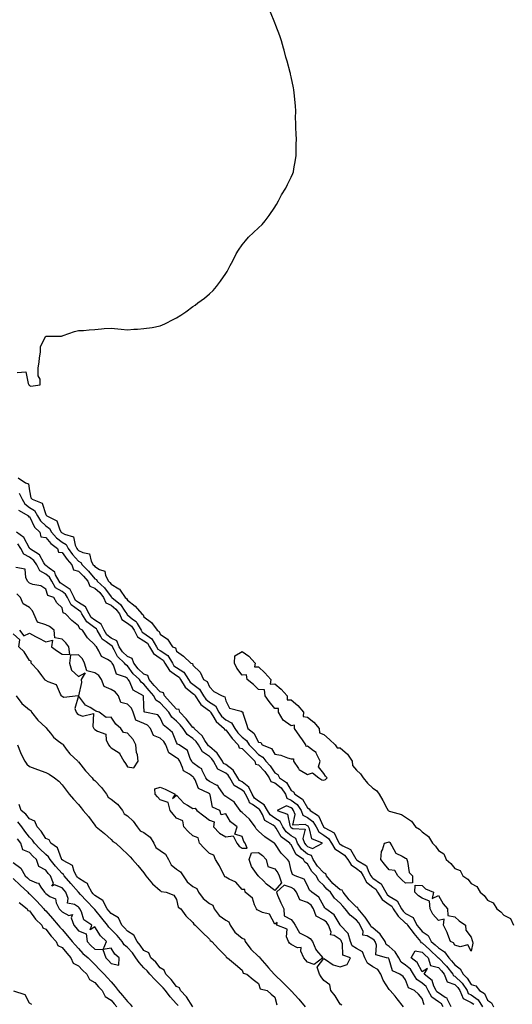
# Model space of a CAD drawing. Units: inches. Extents: x 891923 to 894563, y 7326938 to 7329578.
# Drawn here: x 892362 to 892663, y 7328574 to 7329175 of the extents above; entities that cross this region are included whole.
import ezdxf

# ---------------------------------------------------------------- set-up
doc = ezdxf.new("R2010")
doc.units = ezdxf.units.IN
doc.header["$MEASUREMENT"] = 0
doc.layers.add('Contour_89197326', color=7, linetype='Continuous', true_color=0x313f98)

msp = doc.modelspace()

# ---------------------------------------------------------------- linework, layer by layer
at = {"layer": 'Contour_89197326'}
for points in [[(892360.56, 7328959.41, 3337), (892365.93, 7328959.8, 3337), (892367.31, 7328952.66, 3337), (892367.76, 7328951.92, 3337), (892367.93, 7328951.8, 3337), (892368.05, 7328951.51, 3337), (892368.88, 7328951.09, 3337), (892374.72, 7328951.92, 3337), (892374.72, 7328955.26, 3337), (892373.37, 7328957.24, 3337), (892373.4, 7328961.92, 3337), (892374.06, 7328965.9, 3337), (892374.32, 7328968.19, 3337), (892374.93, 7328971.92, 3337), (892374.77, 7328975.2, 3337), (892378.05, 7328981.49, 3337), (892378.38, 7328981.59, 3337), (892387.72, 7328981.59, 3337), (892388.05, 7328981.66, 3337), (892388.23, 7328981.74, 3337), (892388.77, 7328981.92, 3337), (892395.55, 7328984.42, 3337), (892398.05, 7328984.91, 3337), (892401.22, 7328985.09, 3337), (892404.52, 7328985.45, 3337), (892408.05, 7328985.71, 3337), (892412.14, 7328986.01, 3337), (892413.83, 7328986.13, 3337), (892418.05, 7328986.45, 3337), (892422.19, 7328986.06, 3337), (892424.15, 7328985.82, 3337), (892428.05, 7328985.47, 3337), (892431.86, 7328985.73, 3337), (892434.14, 7328985.83, 3337), (892438.05, 7328986.15, 3337), (892443.05, 7328986.92, 3337), (892448.05, 7328987.76, 3337), (892450.94, 7328989.03, 3337), (892456.38, 7328991.92, 3337), (892457.47, 7328992.5, 3337), (892458.05, 7328992.76, 3337), (892460.55, 7328994.42, 3337), (892463.63, 7328996.34, 3337), (892468.05, 7328999.59, 3337), (892469.4, 7329000.57, 3337), (892470.97, 7329001.92, 3337), (892475.12, 7329004.85, 3337), (892478.05, 7329007.4, 3337), (892480.46, 7329009.51, 3337), (892482.42, 7329011.92, 3337), (892484.89, 7329015.08, 3337), (892488.05, 7329019.75, 3337), (892488.9, 7329021.07, 3337), (892489.29, 7329021.92, 3337), (892490.83, 7329024.7, 3337), (892492.49, 7329027.48, 3337), (892494.45, 7329031.92, 3337), (892495.83, 7329034.14, 3337), (892498.05, 7329037.29, 3337), (892500.17, 7329039.8, 3337), (892501.97, 7329041.92, 3337), (892505.09, 7329044.88, 3337), (892508.05, 7329047.63, 3337), (892510.24, 7329049.72, 3337), (892512.14, 7329051.92, 3337), (892514.67, 7329055.3, 3337), (892518.05, 7329060.31, 3337), (892518.68, 7329061.29, 3337), (892519.04, 7329061.92, 3337), (892520.22, 7329064.09, 3337), (892522.2, 7329067.77, 3337), (892524.82, 7329071.92, 3337), (892525.84, 7329074.13, 3337), (892528.05, 7329078.74, 3337), (892529.02, 7329080.95, 3337), (892529.48, 7329081.92, 3337), (892529.76, 7329083.63, 3337), (892530.68, 7329089.29, 3337), (892531.11, 7329091.92, 3337), (892531.11, 7329094.98, 3337), (892531.19, 7329098.78, 3337), (892531.28, 7329101.92, 3337), (892531.07, 7329104.94, 3337), (892530.99, 7329108.98, 3337), (892530.88, 7329111.92, 3337), (892530.78, 7329114.65, 3337), (892530.86, 7329119.11, 3337), (892530.78, 7329121.92, 3337), (892530.44, 7329124.31, 3337), (892529.92, 7329130.05, 3337), (892529.68, 7329131.92, 3337), (892529.4, 7329133.27, 3337), (892528.05, 7329140, 3337), (892527.7, 7329141.57, 3337), (892527.64, 7329141.92, 3337), (892527.48, 7329142.49, 3337), (892525.58, 7329149.45, 3337), (892524.88, 7329151.92, 3337), (892523.73, 7329156.24, 3337), (892523.47, 7329157.34, 3337), (892522.16, 7329161.92, 3337), (892521.08, 7329164.95, 3337), (892518.64, 7329171.33, 3337), (892518.42, 7329171.92, 3337), (892518.31, 7329172.18, 3337), (892518.05, 7329172.85, 3337), (892515.48, 7329179.36, 3337)], [(892361.09, 7328894.96, 3338), (892365.63, 7328891.92, 3338), (892367.53, 7328891.4, 3338), (892368.05, 7328887.17, 3338), (892368.94, 7328882.81, 3338), (892369.81, 7328881.92, 3338), (892375.8, 7328879.66, 3338), (892378.05, 7328872.74, 3338), (892378.36, 7328872.23, 3338), (892378.67, 7328871.92, 3338), (892384.84, 7328868.72, 3338), (892386.71, 7328863.26, 3338), (892387.48, 7328861.92, 3338), (892387.74, 7328861.61, 3338), (892388.05, 7328861.37, 3338), (892389.42, 7328860.55, 3338), (892395.08, 7328858.96, 3338), (892395.98, 7328853.99, 3338), (892397.08, 7328851.92, 3338), (892397.49, 7328851.36, 3338), (892398.05, 7328850.72, 3338), (892400.63, 7328849.34, 3338), (892404.75, 7328848.62, 3338), (892405.75, 7328844.22, 3338), (892407.07, 7328841.92, 3338), (892407.57, 7328841.44, 3338), (892408.05, 7328840.84, 3338), (892410.96, 7328839.01, 3338), (892414.07, 7328837.94, 3338), (892414.59, 7328835.38, 3338), (892416.42, 7328831.92, 3338), (892417.28, 7328831.14, 3338), (892418.05, 7328830.09, 3338), (892422.77, 7328827.2, 3338), (892423.16, 7328827.04, 3338), (892423.44, 7328826.53, 3338), (892426.67, 7328821.92, 3338), (892427.45, 7328821.31, 3338), (892428.05, 7328820.33, 3338), (892432.75, 7328816.62, 3338), (892436.76, 7328811.92, 3338), (892437.5, 7328811.37, 3338), (892438.05, 7328810.18, 3338), (892442.78, 7328806.65, 3338), (892446.23, 7328801.92, 3338), (892447.4, 7328801.28, 3338), (892448.05, 7328799.66, 3338), (892452.56, 7328796.43, 3338), (892455.6, 7328791.92, 3338), (892457.27, 7328791.14, 3338), (892458.05, 7328789.24, 3338), (892462.18, 7328786.05, 3338), (892466.77, 7328781.92, 3338), (892467.7, 7328781.57, 3338), (892468.05, 7328780.73, 3338), (892472.42, 7328776.29, 3338), (892474.5, 7328771.92, 3338), (892476.7, 7328770.57, 3338), (892478.05, 7328767.3, 3338), (892480.76, 7328764.63, 3338), (892485.86, 7328761.92, 3338), (892487.47, 7328761.34, 3338), (892488.05, 7328758.83, 3338), (892490.41, 7328754.28, 3338), (892497.47, 7328752.51, 3338), (892498.05, 7328752.2, 3338), (892498.33, 7328752.2, 3338), (892498.43, 7328751.92, 3338), (892498.61, 7328751.36, 3338), (892500.76, 7328744.63, 3338), (892501.62, 7328741.92, 3338), (892505.33, 7328739.2, 3338), (892508.05, 7328733.57, 3338), (892509.48, 7328733.35, 3338), (892510.38, 7328731.92, 3338), (892515.94, 7328729.81, 3338), (892518.05, 7328726.3, 3338), (892521.72, 7328725.59, 3338), (892525.89, 7328724.08, 3338), (892528.05, 7328723.53, 3338), (892529.47, 7328723.34, 3338), (892529.4, 7328721.92, 3338), (892532.45, 7328717.52, 3338), (892532.86, 7328716.73, 3338), (892533.47, 7328716.5, 3338), (892538.05, 7328713.78, 3338), (892541.1, 7328714.97, 3338), (892544.99, 7328711.92, 3338), (892546.8, 7328710.67, 3338), (892548.05, 7328710.42, 3338), (892549.15, 7328710.82, 3338), (892550.04, 7328711.92, 3338), (892549.06, 7328712.93, 3338), (892548.05, 7328714.51, 3338), (892544.73, 7328718.6, 3338), (892545.81, 7328721.92, 3338), (892543.56, 7328726.41, 3338), (892543.36, 7328727.23, 3338), (892541.66, 7328728.31, 3338), (892538.05, 7328731.13, 3338), (892537.16, 7328731.03, 3338), (892537.1, 7328731.92, 3338), (892535.02, 7328734.95, 3338), (892533.42, 7328737.29, 3338), (892530.18, 7328741.92, 3338), (892530.07, 7328743.94, 3338), (892528.05, 7328743.66, 3338), (892523.23, 7328747.1, 3338), (892520.31, 7328751.92, 3338), (892520.33, 7328754.2, 3338), (892518.05, 7328754.16, 3338), (892514.62, 7328758.49, 3338), (892512.12, 7328761.92, 3338), (892511.68, 7328765.55, 3338), (892508.05, 7328765.8, 3338), (892504.97, 7328768.84, 3338), (892501.23, 7328771.92, 3338), (892500.84, 7328774.71, 3338), (892498.05, 7328774.61, 3338), (892494.92, 7328778.79, 3338), (892493.38, 7328781.92, 3338), (892493.62, 7328786.34, 3338), (892498.05, 7328788.97, 3338), (892502.21, 7328786.09, 3338), (892506.06, 7328781.92, 3338), (892505.75, 7328779.62, 3338), (892508.05, 7328779.52, 3338), (892512.06, 7328775.92, 3338), (892515.55, 7328771.92, 3338), (892515.14, 7328769.01, 3338), (892518.05, 7328769.27, 3338), (892522.02, 7328765.89, 3338), (892525.59, 7328761.92, 3338), (892525.62, 7328759.48, 3338), (892528.05, 7328759.44, 3338), (892532.18, 7328756.05, 3338), (892535.59, 7328751.92, 3338), (892535.49, 7328749.36, 3338), (892538.05, 7328748.97, 3338), (892541.87, 7328745.74, 3338), (892545.18, 7328741.92, 3338), (892545.4, 7328739.27, 3338), (892548.05, 7328738.31, 3338), (892551.46, 7328735.32, 3338), (892554.9, 7328731.92, 3338), (892556.2, 7328730.07, 3338), (892558.05, 7328730.06, 3338), (892562.42, 7328726.3, 3338), (892565.41, 7328721.92, 3338), (892565.47, 7328719.34, 3338), (892568.05, 7328716.45, 3338), (892570.38, 7328714.25, 3338), (892571.99, 7328711.92, 3338), (892574.76, 7328708.63, 3338), (892578.05, 7328705.54, 3338), (892580.19, 7328704.06, 3338), (892581.77, 7328701.92, 3338), (892584.08, 7328697.95, 3338), (892586.57, 7328693.4, 3338), (892587.39, 7328691.92, 3338), (892587.73, 7328691.6, 3338), (892588.05, 7328691.54, 3338), (892588.69, 7328691.28, 3338), (892595.55, 7328689.42, 3338), (892598.05, 7328687.71, 3338), (892601.54, 7328685.41, 3338), (892604.14, 7328681.92, 3338), (892606.52, 7328680.39, 3338), (892608.05, 7328678.91, 3338), (892612.09, 7328675.96, 3338), (892614.43, 7328671.92, 3338), (892616.31, 7328670.18, 3338), (892618.05, 7328667.48, 3338), (892621.45, 7328665.32, 3338), (892622.85, 7328661.92, 3338), (892625.63, 7328659.49, 3338), (892628.05, 7328656.55, 3338), (892631.34, 7328655.21, 3338), (892633.09, 7328651.92, 3338), (892636.01, 7328649.88, 3338), (892638.05, 7328647.2, 3338), (892641.61, 7328645.48, 3338), (892643.58, 7328641.92, 3338), (892646.03, 7328639.9, 3338), (892648.05, 7328637.15, 3338), (892651.59, 7328635.46, 3338), (892653.69, 7328631.92, 3338), (892656.21, 7328630.08, 3338), (892658.05, 7328627.9, 3338), (892662.05, 7328625.92, 3338), (892664.01, 7328621.92, 3338)], [(892361.72, 7328885.59, 3339), (892363.56, 7328881.92, 3339), (892365.21, 7328879.08, 3339), (892368.05, 7328877.01, 3339), (892371.18, 7328875.05, 3339), (892373.02, 7328871.92, 3339), (892374.9, 7328868.77, 3339), (892378.05, 7328865.78, 3339), (892380.32, 7328864.19, 3339), (892381.62, 7328861.92, 3339), (892384.62, 7328858.49, 3339), (892388.05, 7328855.8, 3339), (892390.47, 7328854.34, 3339), (892391.75, 7328851.92, 3339), (892394.43, 7328848.3, 3339), (892398.05, 7328844.19, 3339), (892399.52, 7328843.39, 3339), (892400.37, 7328841.92, 3339), (892404.24, 7328838.11, 3339), (892408.05, 7328833.43, 3339), (892408.98, 7328832.85, 3339), (892409.47, 7328831.92, 3339), (892413.97, 7328827.84, 3339), (892418.05, 7328822.28, 3339), (892418.27, 7328822.14, 3339), (892418.43, 7328821.92, 3339), (892423.83, 7328817.71, 3339), (892426.32, 7328813.65, 3339), (892427.53, 7328811.92, 3339), (892427.69, 7328811.56, 3339), (892428.05, 7328811.35, 3339), (892431.17, 7328808.8, 3339), (892433.34, 7328807.21, 3339), (892433.83, 7328806.14, 3339), (892436.4, 7328801.92, 3339), (892436.98, 7328800.85, 3339), (892438.05, 7328800.19, 3339), (892442.88, 7328796.75, 3339), (892445.79, 7328791.92, 3339), (892446.61, 7328790.48, 3339), (892448.05, 7328789.49, 3339), (892452.61, 7328786.48, 3339), (892455.44, 7328781.92, 3339), (892456.42, 7328780.29, 3339), (892458.05, 7328779.13, 3339), (892462.53, 7328776.4, 3339), (892465.4, 7328771.92, 3339), (892466.41, 7328770.28, 3339), (892468.05, 7328768.95, 3339), (892472.08, 7328765.95, 3339), (892474.49, 7328761.92, 3339), (892475.91, 7328759.78, 3339), (892478.05, 7328758.13, 3339), (892481.85, 7328755.72, 3339), (892483.9, 7328751.92, 3339), (892485.55, 7328749.42, 3339), (892488.05, 7328747.17, 3339), (892491.49, 7328745.36, 3339), (892493.53, 7328741.92, 3339), (892495.53, 7328739.4, 3339), (892498.05, 7328736.67, 3339), (892500.66, 7328734.54, 3339), (892502.3, 7328731.92, 3339), (892505.16, 7328729.03, 3339), (892508.05, 7328726.04, 3339), (892510.65, 7328724.52, 3339), (892512.59, 7328721.92, 3339), (892515.29, 7328719.16, 3339), (892518.05, 7328714.86, 3339), (892519.9, 7328713.78, 3339), (892520.95, 7328711.92, 3339), (892525.12, 7328708.99, 3339), (892528.05, 7328704.1, 3339), (892529.44, 7328703.31, 3339), (892530.22, 7328701.92, 3339), (892534.93, 7328698.8, 3339), (892538.05, 7328693.43, 3339), (892539.09, 7328692.96, 3339), (892539.69, 7328691.92, 3339), (892544.77, 7328688.64, 3339), (892547.63, 7328682.34, 3339), (892547.89, 7328681.92, 3339), (892547.94, 7328681.82, 3339), (892548.05, 7328681.75, 3339), (892548.61, 7328681.36, 3339), (892554.42, 7328678.29, 3339), (892556.55, 7328673.42, 3339), (892557.49, 7328671.92, 3339), (892557.69, 7328671.56, 3339), (892558.05, 7328671.33, 3339), (892559.68, 7328670.29, 3339), (892564.25, 7328668.12, 3339), (892567.59, 7328662.38, 3339), (892567.92, 7328661.92, 3339), (892567.97, 7328661.84, 3339), (892568.05, 7328661.79, 3339), (892568.57, 7328661.4, 3339), (892574.2, 7328658.07, 3339), (892575.34, 7328654.63, 3339), (892576.85, 7328651.92, 3339), (892577.28, 7328651.14, 3339), (892578.05, 7328650.55, 3339), (892582.74, 7328647.23, 3339), (892583.15, 7328647.02, 3339), (892583.23, 7328646.74, 3339), (892585.86, 7328641.92, 3339), (892586.71, 7328640.58, 3339), (892588.05, 7328639.62, 3339), (892592.86, 7328636.73, 3339), (892595.58, 7328631.92, 3339), (892596.54, 7328630.41, 3339), (892598.05, 7328629.07, 3339), (892602.58, 7328626.45, 3339), (892604.96, 7328621.92, 3339), (892606.27, 7328620.14, 3339), (892608.05, 7328618.05, 3339), (892611.73, 7328615.61, 3339), (892613.73, 7328611.92, 3339), (892616.01, 7328609.88, 3339), (892618.05, 7328607.96, 3339), (892621.76, 7328605.64, 3339), (892624.34, 7328601.92, 3339), (892626.16, 7328600.03, 3339), (892628.05, 7328597.57, 3339), (892631.38, 7328595.25, 3339), (892633.13, 7328591.92, 3339), (892635.65, 7328589.52, 3339), (892638.05, 7328585.71, 3339), (892640.92, 7328584.8, 3339), (892643.1, 7328581.92, 3339), (892646.17, 7328580.04, 3339), (892648.05, 7328576.1, 3339), (892650.57, 7328574.44, 3339), (892651.71, 7328571.92, 3339)], [(892361.47, 7328875.34, 3340), (892367.44, 7328871.92, 3340), (892367.39, 7328871.26, 3340), (892368.05, 7328871.34, 3340), (892371.11, 7328864.99, 3340), (892374.4, 7328861.92, 3340), (892375.1, 7328858.97, 3340), (892378.05, 7328858.66, 3340), (892381.15, 7328855.02, 3340), (892385.32, 7328851.92, 3340), (892385.83, 7328849.7, 3340), (892388.05, 7328849.48, 3340), (892391.21, 7328845.08, 3340), (892393.96, 7328841.92, 3340), (892395.02, 7328838.89, 3340), (892398.05, 7328838.01, 3340), (892401.12, 7328834.99, 3340), (892403.67, 7328831.92, 3340), (892404.95, 7328828.82, 3340), (892408.05, 7328827.73, 3340), (892411.07, 7328824.95, 3340), (892413.41, 7328821.92, 3340), (892414.8, 7328818.67, 3340), (892418.05, 7328817.29, 3340), (892420.97, 7328814.84, 3340), (892423.03, 7328811.92, 3340), (892424.56, 7328808.43, 3340), (892428.05, 7328806.38, 3340), (892430.51, 7328804.38, 3340), (892432, 7328801.92, 3340), (892434.12, 7328797.99, 3340), (892438.05, 7328795.57, 3340), (892440.18, 7328794.05, 3340), (892441.46, 7328791.92, 3340), (892443.86, 7328787.73, 3340), (892448.05, 7328784.83, 3340), (892449.8, 7328783.67, 3340), (892450.89, 7328781.92, 3340), (892453.6, 7328777.47, 3340), (892458.05, 7328774.29, 3340), (892459.52, 7328773.39, 3340), (892460.46, 7328771.92, 3340), (892463.34, 7328767.21, 3340), (892468.05, 7328763.4, 3340), (892468.9, 7328762.77, 3340), (892469.41, 7328761.92, 3340), (892472.08, 7328757.89, 3340), (892472.76, 7328756.63, 3340), (892474.56, 7328755.41, 3340), (892478.05, 7328752.73, 3340), (892478.54, 7328752.41, 3340), (892478.81, 7328751.92, 3340), (892480.27, 7328749.7, 3340), (892482.28, 7328746.15, 3340), (892487.15, 7328741.92, 3340), (892487.27, 7328741.13, 3340), (892488.05, 7328741.08, 3340), (892492.06, 7328735.93, 3340), (892495.73, 7328731.92, 3340), (892496.28, 7328730.15, 3340), (892498.05, 7328729.84, 3340), (892502, 7328725.87, 3340), (892505.81, 7328721.92, 3340), (892506.3, 7328720.17, 3340), (892508.05, 7328719.71, 3340), (892511.9, 7328715.77, 3340), (892514.58, 7328711.92, 3340), (892515.65, 7328709.52, 3340), (892518.05, 7328708.71, 3340), (892521.86, 7328705.73, 3340), (892524.53, 7328701.92, 3340), (892525.47, 7328699.34, 3340), (892528.05, 7328698.21, 3340), (892531.63, 7328695.5, 3340), (892534.12, 7328691.92, 3340), (892535.24, 7328689.11, 3340), (892538.05, 7328687.58, 3340), (892541.26, 7328685.13, 3340), (892543.25, 7328681.92, 3340), (892544.92, 7328678.79, 3340), (892548.05, 7328676.75, 3340), (892550.9, 7328674.77, 3340), (892552.69, 7328671.92, 3340), (892554.66, 7328668.53, 3340), (892558.05, 7328666.35, 3340), (892560.75, 7328664.62, 3340), (892562.69, 7328661.92, 3340), (892564.8, 7328658.66, 3340), (892568.05, 7328656.43, 3340), (892570.63, 7328654.5, 3340), (892572.07, 7328651.92, 3340), (892574.19, 7328648.06, 3340), (892578.05, 7328645.07, 3340), (892579.89, 7328643.77, 3340), (892580.9, 7328641.92, 3340), (892583.67, 7328637.54, 3340), (892588.05, 7328634.4, 3340), (892589.6, 7328633.47, 3340), (892590.47, 7328631.92, 3340), (892593.42, 7328627.29, 3340), (892598.05, 7328623.16, 3340), (892598.84, 7328622.71, 3340), (892599.25, 7328621.92, 3340), (892602.63, 7328617.34, 3340), (892602.98, 7328616.85, 3340), (892607.12, 7328611.92, 3340), (892607.36, 7328611.23, 3340), (892608.05, 7328611.1, 3340), (892612.89, 7328606.76, 3340), (892618, 7328601.92, 3340), (892618.01, 7328601.88, 3340), (892618.05, 7328601.87, 3340), (892622.95, 7328596.82, 3340), (892626.81, 7328591.92, 3340), (892627.16, 7328591.03, 3340), (892628.05, 7328590.69, 3340), (892632.51, 7328586.38, 3340), (892635.61, 7328581.92, 3340), (892636.32, 7328580.19, 3340), (892638.05, 7328579.36, 3340), (892642.33, 7328576.2, 3340), (892645.05, 7328571.92, 3340)], [(892621.01, 7328571.92, 3340), (892619.98, 7328573.85, 3340), (892618.05, 7328575.11, 3340), (892614.1, 7328577.96, 3340), (892611.83, 7328581.92, 3340), (892610.55, 7328584.42, 3340), (892608.05, 7328586.52, 3340), (892604.82, 7328588.69, 3340), (892602.91, 7328591.92, 3340), (892601.02, 7328594.89, 3340), (892598.05, 7328597.44, 3340), (892595.36, 7328599.23, 3340), (892593.87, 7328601.92, 3340), (892591.62, 7328605.49, 3340), (892588.05, 7328608.87, 3340), (892586.21, 7328610.08, 3340), (892585.46, 7328611.92, 3340), (892582.41, 7328616.28, 3340), (892578.05, 7328620.28, 3340), (892577.01, 7328620.88, 3340), (892576.55, 7328621.92, 3340), (892573.31, 7328626.66, 3340), (892573.1, 7328626.97, 3340), (892569.12, 7328631.92, 3340), (892568.87, 7328632.74, 3340), (892568.05, 7328632.91, 3340), (892563.48, 7328637.35, 3340), (892559.75, 7328641.92, 3340), (892559.25, 7328643.13, 3340), (892558.05, 7328643.44, 3340), (892553.5, 7328647.37, 3340), (892549.74, 7328651.92, 3340), (892549.35, 7328653.22, 3340), (892548.05, 7328653.73, 3340), (892544.07, 7328657.94, 3340), (892541.5, 7328661.92, 3340), (892540.5, 7328664.37, 3340), (892538.05, 7328665.31, 3340), (892534.39, 7328668.25, 3340), (892531.95, 7328671.92, 3340), (892530.9, 7328674.77, 3340), (892528.05, 7328676.45, 3340), (892525.03, 7328678.9, 3340), (892522.97, 7328681.92, 3340), (892521.28, 7328685.15, 3340), (892518.05, 7328687.19, 3340), (892515.31, 7328689.18, 3340), (892513.68, 7328691.92, 3340), (892511.56, 7328695.43, 3340), (892508.05, 7328697.64, 3340), (892505.55, 7328699.42, 3340), (892504.24, 7328701.92, 3340), (892502.19, 7328706.06, 3340), (892498.05, 7328709.33, 3340), (892496.42, 7328710.29, 3340), (892495.48, 7328711.92, 3340), (892492.55, 7328716.43, 3340), (892488.05, 7328719.89, 3340), (892486.73, 7328720.61, 3340), (892485.99, 7328721.92, 3340), (892482.93, 7328726.8, 3340), (892478.05, 7328730.98, 3340), (892477.49, 7328731.35, 3340), (892477.18, 7328731.92, 3340), (892475.28, 7328734.68, 3340), (892473.59, 7328737.46, 3340), (892468.67, 7328741.92, 3340), (892468.61, 7328742.48, 3340), (892468.05, 7328742.54, 3340), (892463.97, 7328747.84, 3340), (892460.08, 7328751.92, 3340), (892459.67, 7328753.54, 3340), (892458.05, 7328753.77, 3340), (892454.15, 7328758.02, 3340), (892450.55, 7328761.92, 3340), (892449.96, 7328763.83, 3340), (892448.05, 7328764.3, 3340), (892444.34, 7328768.21, 3340), (892441.29, 7328771.92, 3340), (892440.46, 7328774.34, 3340), (892438.05, 7328775.09, 3340), (892434.53, 7328778.4, 3340), (892431.8, 7328781.92, 3340), (892430.81, 7328784.68, 3340), (892428.05, 7328785.85, 3340), (892424.91, 7328788.78, 3340), (892423.02, 7328791.92, 3340), (892421.58, 7328795.45, 3340), (892418.05, 7328797.22, 3340), (892415.35, 7328799.22, 3340), (892413.67, 7328801.92, 3340), (892411.89, 7328805.76, 3340), (892408.05, 7328808.16, 3340), (892405.88, 7328809.75, 3340), (892404.52, 7328811.92, 3340), (892402.29, 7328816.16, 3340), (892398.05, 7328818.95, 3340), (892396.33, 7328820.2, 3340), (892395.46, 7328821.92, 3340), (892392.89, 7328826.75, 3340), (892388.05, 7328830.14, 3340), (892386.94, 7328830.81, 3340), (892386.29, 7328831.92, 3340), (892384.08, 7328835.89, 3340), (892383.53, 7328837.4, 3340), (892380.15, 7328839.82, 3340), (892378.05, 7328841.53, 3340), (892377.8, 7328841.67, 3340), (892377.67, 7328841.92, 3340), (892376.92, 7328843.05, 3340), (892374.23, 7328848.1, 3340), (892368.2, 7328851.92, 3340), (892368.26, 7328852.13, 3340), (892368.05, 7328852.1, 3340), (892364.75, 7328858.62, 3340), (892360.18, 7328861.92, 3340)], [(892609.42, 7328573.29, 3339), (892608.05, 7328577.17, 3339), (892605.86, 7328579.73, 3339), (892603.42, 7328581.92, 3339), (892599.77, 7328583.64, 3339), (892598.05, 7328588.4, 3339), (892596.62, 7328590.49, 3339), (892594.55, 7328591.92, 3339), (892590.05, 7328593.92, 3339), (892588.05, 7328600.82, 3339), (892587.75, 7328601.62, 3339), (892586.3, 7328601.92, 3339), (892579.88, 7328603.75, 3339), (892580.26, 7328609.71, 3339), (892579.36, 7328611.92, 3339), (892578.82, 7328612.69, 3339), (892578.05, 7328613.4, 3339), (892574.53, 7328615.44, 3339), (892571.93, 7328615.81, 3339), (892572.02, 7328617.95, 3339), (892570.25, 7328621.92, 3339), (892569.36, 7328623.23, 3339), (892568.05, 7328624.82, 3339), (892564.07, 7328627.94, 3339), (892561.17, 7328631.92, 3339), (892559.59, 7328633.46, 3339), (892558.05, 7328635.39, 3339), (892554.55, 7328638.42, 3339), (892552.19, 7328641.92, 3339), (892549.94, 7328643.81, 3339), (892548.05, 7328646.18, 3339), (892544.98, 7328648.85, 3339), (892543.25, 7328651.92, 3339), (892540.74, 7328654.61, 3339), (892538.05, 7328659.25, 3339), (892536.48, 7328660.35, 3339), (892535.59, 7328661.92, 3339), (892531.22, 7328665.09, 3339), (892528.05, 7328670.9, 3339), (892527.53, 7328671.4, 3339), (892527.16, 7328671.92, 3339), (892521.92, 7328675.79, 3339), (892518.88, 7328681.09, 3339), (892518.31, 7328681.92, 3339), (892518.22, 7328682.1, 3339), (892518.05, 7328682.2, 3339), (892517.01, 7328682.96, 3339), (892511.99, 7328685.86, 3339), (892510.58, 7328689.39, 3339), (892509.08, 7328691.92, 3339), (892508.69, 7328692.56, 3339), (892508.05, 7328692.96, 3339), (892504.4, 7328695.57, 3339), (892502.62, 7328696.49, 3339), (892502.33, 7328697.64, 3339), (892500.08, 7328701.92, 3339), (892499.41, 7328703.28, 3339), (892498.05, 7328704.35, 3339), (892493.29, 7328707.16, 3339), (892490.54, 7328711.92, 3339), (892489.56, 7328713.43, 3339), (892488.05, 7328714.59, 3339), (892483.3, 7328717.17, 3339), (892480.63, 7328721.92, 3339), (892479.63, 7328723.5, 3339), (892478.05, 7328724.86, 3339), (892473.81, 7328727.68, 3339), (892471.48, 7328731.92, 3339), (892470.09, 7328733.96, 3339), (892468.05, 7328735.85, 3339), (892464.39, 7328738.26, 3339), (892462.08, 7328741.92, 3339), (892460.3, 7328744.17, 3339), (892458.05, 7328746.52, 3339), (892455.09, 7328748.97, 3339), (892453.31, 7328751.92, 3339), (892450.8, 7328754.66, 3339), (892448.05, 7328757.63, 3339), (892445.41, 7328759.28, 3339), (892444.21, 7328761.92, 3339), (892441.22, 7328765.09, 3339), (892438.05, 7328769.01, 3339), (892436.34, 7328770.21, 3339), (892435.3, 7328771.92, 3339), (892431.54, 7328775.41, 3339), (892428.05, 7328780.14, 3339), (892426.94, 7328780.82, 3339), (892426.27, 7328781.92, 3339), (892421.97, 7328785.84, 3339), (892419.9, 7328790.07, 3339), (892418.78, 7328791.92, 3339), (892418.57, 7328792.44, 3339), (892418.05, 7328792.7, 3339), (892415.02, 7328794.95, 3339), (892412.58, 7328796.45, 3339), (892411.79, 7328798.18, 3339), (892409.45, 7328801.92, 3339), (892409.01, 7328802.88, 3339), (892408.05, 7328803.47, 3339), (892403.19, 7328807.06, 3339), (892400.15, 7328811.92, 3339), (892399.42, 7328813.29, 3339), (892398.05, 7328814.2, 3339), (892393.58, 7328817.45, 3339), (892391.31, 7328821.92, 3339), (892390.18, 7328824.05, 3339), (892388.05, 7328825.54, 3339), (892384.07, 7328827.94, 3339), (892381.72, 7328831.92, 3339), (892380.41, 7328834.28, 3339), (892378.05, 7328836.21, 3339), (892374.35, 7328838.22, 3339), (892372.54, 7328841.92, 3339), (892370.74, 7328844.61, 3339), (892368.05, 7328846.61, 3339), (892364.56, 7328848.43, 3339), (892362.79, 7328851.92, 3339), (892360.94, 7328854.81, 3339)], [(892596.68, 7328571.92, 3338), (892592.93, 7328576.8, 3338), (892591.57, 7328578.4, 3338), (892588.6, 7328581.92, 3338), (892588.36, 7328582.23, 3338), (892588.05, 7328582.47, 3338), (892584.34, 7328588.21, 3338), (892582.88, 7328591.92, 3338), (892580.99, 7328594.86, 3338), (892578.05, 7328596.4, 3338), (892574.7, 7328598.57, 3338), (892573.19, 7328601.92, 3338), (892571.62, 7328605.49, 3338), (892568.05, 7328607.57, 3338), (892565.45, 7328609.32, 3338), (892564.3, 7328611.92, 3338), (892562.84, 7328616.71, 3338), (892558.05, 7328621.87, 3338), (892558.02, 7328621.89, 3338), (892558.01, 7328621.92, 3338), (892557.93, 7328622.04, 3338), (892554.36, 7328628.22, 3338), (892549.23, 7328631.92, 3338), (892548.58, 7328632.45, 3338), (892548.05, 7328633.36, 3338), (892545.05, 7328638.92, 3338), (892540.75, 7328641.92, 3338), (892539.26, 7328643.13, 3338), (892538.05, 7328646.13, 3338), (892536, 7328649.87, 3338), (892530.55, 7328651.92, 3338), (892528.9, 7328652.77, 3338), (892528.05, 7328655.32, 3338), (892526.76, 7328660.64, 3338), (892525.92, 7328661.92, 3338), (892521.92, 7328665.79, 3338), (892518.05, 7328671.66, 3338), (892517.93, 7328671.8, 3338), (892517.76, 7328671.92, 3338), (892511.89, 7328675.75, 3338), (892508.05, 7328679.17, 3338), (892506.76, 7328680.63, 3338), (892506.14, 7328681.92, 3338), (892502.68, 7328686.55, 3338), (892498.05, 7328690.62, 3338), (892497.33, 7328691.2, 3338), (892496.83, 7328691.92, 3338), (892493.85, 7328696.12, 3338), (892493.27, 7328697.14, 3338), (892492.43, 7328697.55, 3338), (892488.05, 7328700.34, 3338), (892487.12, 7328700.99, 3338), (892486.64, 7328701.92, 3338), (892483.45, 7328706.52, 3338), (892483.19, 7328707.06, 3338), (892482.83, 7328707.14, 3338), (892478.05, 7328709.63, 3338), (892476.67, 7328710.54, 3338), (892475.84, 7328711.92, 3338), (892473.57, 7328716.4, 3338), (892473.37, 7328717.24, 3338), (892471.79, 7328718.18, 3338), (892468.05, 7328721.03, 3338), (892467.53, 7328721.4, 3338), (892467.28, 7328721.92, 3338), (892466.35, 7328723.62, 3338), (892464.75, 7328728.62, 3338), (892459.51, 7328731.92, 3338), (892458.52, 7328732.38, 3338), (892458.05, 7328733.46, 3338), (892455.57, 7328739.44, 3338), (892452.75, 7328741.92, 3338), (892450.06, 7328743.93, 3338), (892448.05, 7328748.38, 3338), (892446.5, 7328750.37, 3338), (892438.61, 7328751.92, 3338), (892438.17, 7328752.04, 3338), (892438.05, 7328755.92, 3338), (892437.89, 7328761.76, 3338), (892437.72, 7328761.92, 3338), (892431.45, 7328765.32, 3338), (892429.21, 7328770.76, 3338), (892428.51, 7328771.92, 3338), (892428.27, 7328772.14, 3338), (892428.05, 7328772.44, 3338), (892426.71, 7328773.25, 3338), (892421.35, 7328775.22, 3338), (892419.4, 7328780.57, 3338), (892418.57, 7328781.92, 3338), (892418.3, 7328782.17, 3338), (892418.05, 7328782.68, 3338), (892415.79, 7328784.18, 3338), (892412.08, 7328785.95, 3338), (892410.58, 7328789.39, 3338), (892408.98, 7328791.92, 3338), (892408.4, 7328792.27, 3338), (892408.05, 7328793.04, 3338), (892403.47, 7328797.34, 3338), (892400.41, 7328801.92, 3338), (892398.94, 7328802.81, 3338), (892398.05, 7328804.75, 3338), (892394.01, 7328807.88, 3338), (892390.04, 7328811.92, 3338), (892388.74, 7328812.61, 3338), (892388.05, 7328815.7, 3338), (892384.83, 7328818.7, 3338), (892383.05, 7328821.92, 3338), (892379.29, 7328823.16, 3338), (892378.05, 7328827.13, 3338), (892375.13, 7328829, 3338), (892370.09, 7328829.88, 3338), (892368.05, 7328830.61, 3338), (892367.41, 7328831.28, 3338), (892366.92, 7328831.92, 3338), (892365.81, 7328834.16, 3338), (892365.46, 7328839.34, 3338), (892359.74, 7328840.23, 3338)], [(892362, 7328801.92, 3337), (892364.61, 7328798.48, 3337), (892368.05, 7328800.15, 3337), (892371.79, 7328798.18, 3337), (892373.43, 7328797.3, 3337), (892378.05, 7328794.98, 3337), (892382.11, 7328795.98, 3337), (892381.55, 7328791.92, 3337), (892385.22, 7328789.09, 3337), (892388.05, 7328787.42, 3337), (892392.86, 7328787.11, 3337), (892392.21, 7328791.92, 3337), (892390.39, 7328794.26, 3337), (892388.05, 7328796.49, 3337), (892383.52, 7328797.39, 3337), (892383.13, 7328801.92, 3337), (892380.37, 7328804.24, 3337), (892378.05, 7328805.25, 3337), (892373.1, 7328806.87, 3337), (892372.84, 7328806.71, 3337), (892372.98, 7328806.99, 3337), (892370.7, 7328811.92, 3337), (892369.93, 7328813.8, 3337), (892368.05, 7328815.85, 3337), (892364.19, 7328818.06, 3337), (892362.51, 7328821.92, 3337), (892360.32, 7328824.2, 3337)], [(892559.1, 7328572.96, 3337), (892558.05, 7328573.7, 3337), (892554.93, 7328578.8, 3337), (892552.22, 7328581.92, 3337), (892551.63, 7328585.5, 3337), (892548.05, 7328588.11, 3337), (892546.48, 7328590.34, 3337), (892545.3, 7328591.92, 3337), (892543.86, 7328596.11, 3337), (892548.05, 7328601.41, 3337), (892549.13, 7328600.84, 3337), (892553.81, 7328597.69, 3337), (892558.05, 7328596.51, 3337), (892562.2, 7328597.77, 3337), (892564.3, 7328601.92, 3337), (892559.7, 7328603.57, 3337), (892559.44, 7328610.53, 3337), (892558.83, 7328611.92, 3337), (892558.65, 7328612.52, 3337), (892558.05, 7328613.16, 3337), (892554.45, 7328615.52, 3337), (892552.13, 7328616, 3337), (892552.44, 7328617.53, 3337), (892550.89, 7328621.92, 3337), (892549.73, 7328623.6, 3337), (892548.05, 7328624.94, 3337), (892543.39, 7328627.26, 3337), (892541.63, 7328631.92, 3337), (892540.2, 7328634.07, 3337), (892538.05, 7328635.76, 3337), (892533.41, 7328637.28, 3337), (892531.29, 7328641.92, 3337), (892529.94, 7328643.81, 3337), (892528.05, 7328644.92, 3337), (892523.72, 7328646.25, 3337), (892519.02, 7328641.92, 3337), (892519.79, 7328640.18, 3337), (892521.66, 7328635.53, 3337), (892523.52, 7328631.92, 3337), (892523.77, 7328627.64, 3337), (892528.05, 7328625.4, 3337), (892529.52, 7328623.39, 3337), (892530.52, 7328621.92, 3337), (892533.21, 7328617.08, 3337), (892538.05, 7328614.68, 3337), (892539.76, 7328613.62, 3337), (892541.06, 7328611.92, 3337), (892543.07, 7328606.94, 3337), (892543.54, 7328606.43, 3337), (892547.49, 7328601.92, 3337), (892542.18, 7328597.79, 3337), (892538.05, 7328599.35, 3337), (892536.74, 7328600.61, 3337), (892535.74, 7328601.92, 3337), (892533.94, 7328606.03, 3337), (892534.25, 7328608.12, 3337), (892531.94, 7328608.03, 3337), (892528.05, 7328610.05, 3337), (892527.05, 7328610.92, 3337), (892526.37, 7328611.92, 3337), (892525.3, 7328614.67, 3337), (892525.62, 7328619.49, 3337), (892519.22, 7328621.92, 3337), (892519.53, 7328623.39, 3337), (892518.05, 7328622.47, 3337), (892514.73, 7328628.6, 3337), (892510.45, 7328629.52, 3337), (892508.05, 7328630.72, 3337), (892507.32, 7328631.19, 3337), (892506.91, 7328631.92, 3337), (892505.69, 7328634.28, 3337), (892504.41, 7328638.29, 3337), (892499.93, 7328641.92, 3337), (892499.67, 7328643.54, 3337), (892498.05, 7328643.57, 3337), (892494.16, 7328648.03, 3337), (892490.09, 7328649.87, 3337), (892488.05, 7328651.08, 3337), (892487.51, 7328651.38, 3337), (892487.31, 7328651.92, 3337), (892486.51, 7328653.46, 3337), (892484.32, 7328658.19, 3337), (892481.88, 7328661.92, 3337), (892480.83, 7328664.7, 3337), (892478.05, 7328665.65, 3337), (892474.97, 7328668.83, 3337), (892471.95, 7328671.92, 3337), (892471.24, 7328675.11, 3337), (892468.05, 7328676.33, 3337), (892465.14, 7328679.01, 3337), (892462.36, 7328681.92, 3337), (892461.76, 7328685.63, 3337), (892458.05, 7328687.25, 3337), (892455.87, 7328689.74, 3337), (892454, 7328691.92, 3337), (892452.84, 7328696.71, 3337), (892448.05, 7328698.37, 3337), (892446.34, 7328700.21, 3337), (892444.86, 7328701.92, 3337), (892444.81, 7328705.17, 3337), (892448.05, 7328706.19, 3337), (892451.11, 7328704.98, 3337), (892457.23, 7328701.92, 3337), (892455.44, 7328699.31, 3337), (892458.05, 7328701.25, 3337), (892462.52, 7328696.39, 3337), (892464.79, 7328695.19, 3337), (892468.05, 7328693.12, 3337), (892469.47, 7328693.34, 3337), (892470.37, 7328691.92, 3337), (892474.75, 7328688.62, 3337), (892478.05, 7328686.04, 3337), (892481.05, 7328684.92, 3337), (892480.53, 7328681.92, 3337), (892484.18, 7328678.05, 3337), (892488.05, 7328675.84, 3337), (892492.64, 7328676.51, 3337), (892494.84, 7328671.92, 3337), (892496.27, 7328670.14, 3337), (892498.05, 7328668.94, 3337), (892501.19, 7328668.78, 3337), (892500, 7328671.92, 3337), (892499.11, 7328672.97, 3337), (892498.05, 7328676.06, 3337), (892493.64, 7328677.51, 3337), (892495.04, 7328681.92, 3337), (892491.06, 7328684.92, 3337), (892488.05, 7328689.84, 3337), (892485.32, 7328689.2, 3337), (892484.47, 7328691.92, 3337), (892480.06, 7328693.94, 3337), (892478.5, 7328701.47, 3337), (892478.27, 7328701.92, 3337), (892478.18, 7328702.05, 3337), (892478.05, 7328702.12, 3337), (892477.47, 7328702.5, 3337), (892471.36, 7328705.23, 3337), (892469.37, 7328710.61, 3337), (892468.57, 7328711.92, 3337), (892468.4, 7328712.27, 3337), (892468.05, 7328712.54, 3337), (892465.84, 7328714.14, 3337), (892462.16, 7328716.03, 3337), (892461.73, 7328718.24, 3337), (892459.91, 7328721.92, 3337), (892459.26, 7328723.13, 3337), (892458.05, 7328724.05, 3337), (892453.3, 7328727.17, 3337), (892451.46, 7328731.92, 3337), (892450.23, 7328734.1, 3337), (892448.05, 7328736.1, 3337), (892443.87, 7328737.74, 3337), (892442.07, 7328741.92, 3337), (892440.2, 7328744.07, 3337), (892438.05, 7328745.05, 3337), (892433.14, 7328747.01, 3337), (892431.41, 7328751.92, 3337), (892430.53, 7328754.4, 3337), (892428.05, 7328756.78, 3337), (892423.92, 7328757.79, 3337), (892422.42, 7328761.92, 3337), (892420.51, 7328764.38, 3337), (892418.05, 7328765.82, 3337), (892413.75, 7328767.62, 3337), (892412.08, 7328771.92, 3337), (892410.51, 7328774.38, 3337), (892408.05, 7328775.9, 3337), (892403.21, 7328777.08, 3337), (892401.81, 7328781.92, 3337), (892400.57, 7328784.44, 3337), (892398.05, 7328787.03, 3337), (892393.18, 7328786.79, 3337), (892392.59, 7328781.92, 3337), (892393.77, 7328777.64, 3337), (892398.05, 7328773.73, 3337), (892402.06, 7328775.93, 3337), (892399.73, 7328771.92, 3337), (892399.97, 7328770, 3337), (892398.05, 7328762, 3337), (892398.01, 7328761.96, 3337), (892397.82, 7328761.92, 3337), (892389.01, 7328760.96, 3337), (892388.05, 7328761.48, 3337), (892387.8, 7328761.67, 3337), (892387.68, 7328761.92, 3337), (892387.01, 7328762.96, 3337), (892384.67, 7328768.54, 3337), (892379.54, 7328770.43, 3337), (892378.05, 7328771.33, 3337), (892377.67, 7328771.53, 3337), (892377.48, 7328771.92, 3337), (892375.75, 7328774.22, 3337), (892373.48, 7328777.35, 3337), (892369.12, 7328781.92, 3337), (892369.14, 7328783.01, 3337), (892368.05, 7328783.58, 3337), (892364.83, 7328788.7, 3337), (892361.53, 7328791.92, 3337), (892362.28, 7328796.15, 3337), (892358.05, 7328799.84, 3337)], [(892359.98, 7328761.92, 3337), (892363.4, 7328757.27, 3337), (892368.05, 7328753.36, 3337), (892368.99, 7328752.86, 3337), (892369.36, 7328751.92, 3337), (892373.11, 7328746.98, 3337), (892378.05, 7328742.51, 3337), (892378.46, 7328742.33, 3337), (892378.58, 7328741.92, 3337), (892380.87, 7328739.1, 3337), (892382.76, 7328736.63, 3337), (892385.08, 7328734.89, 3337), (892388.05, 7328732.52, 3337), (892388.49, 7328732.35, 3337), (892388.6, 7328731.92, 3337), (892390.59, 7328729.38, 3337), (892392.7, 7328726.56, 3337), (892397.64, 7328721.92, 3337), (892397.78, 7328721.66, 3337), (892398.05, 7328721.5, 3337), (892402.33, 7328716.2, 3337), (892406.4, 7328711.92, 3337), (892406.97, 7328710.85, 3337), (892408.05, 7328710.21, 3337), (892412.06, 7328705.92, 3337), (892415.16, 7328701.92, 3337), (892416.15, 7328700.02, 3337), (892418.05, 7328698.81, 3337), (892421.85, 7328695.72, 3337), (892424.99, 7328691.92, 3337), (892426.06, 7328689.93, 3337), (892428.05, 7328688.57, 3337), (892431.55, 7328685.42, 3337), (892433.95, 7328681.92, 3337), (892435.66, 7328679.53, 3337), (892438.05, 7328678.36, 3337), (892441.78, 7328675.65, 3337), (892444.03, 7328671.92, 3337), (892445.37, 7328669.24, 3337), (892448.05, 7328667.45, 3337), (892451.31, 7328665.18, 3337), (892453.07, 7328661.92, 3337), (892454.73, 7328658.6, 3337), (892458.05, 7328656.05, 3337), (892460.49, 7328654.36, 3337), (892462.07, 7328651.92, 3337), (892464.53, 7328648.4, 3337), (892468.05, 7328645.56, 3337), (892470.32, 7328644.19, 3337), (892471.51, 7328641.92, 3337), (892474.21, 7328638.08, 3337), (892478.05, 7328635.11, 3337), (892480.12, 7328633.99, 3337), (892481, 7328631.92, 3337), (892483.96, 7328627.83, 3337), (892488.05, 7328624.82, 3337), (892489.97, 7328623.84, 3337), (892490.76, 7328621.92, 3337), (892493.7, 7328617.57, 3337), (892498.05, 7328613.98, 3337), (892499.48, 7328613.35, 3337), (892500.02, 7328611.92, 3337), (892503.37, 7328607.24, 3337), (892508.05, 7328602.68, 3337), (892508.63, 7328602.5, 3337), (892508.82, 7328601.92, 3337), (892513.11, 7328596.98, 3337), (892514.27, 7328595.7, 3337), (892517.7, 7328591.92, 3337), (892517.83, 7328591.7, 3337), (892518.05, 7328591.58, 3337), (892523.02, 7328586.89, 3337), (892527.86, 7328581.92, 3337), (892527.93, 7328581.79, 3337), (892528.05, 7328581.71, 3337), (892532.8, 7328576.67, 3337), (892536.72, 7328571.92, 3337)], [(892360.74, 7328731.92, 3338), (892362.59, 7328727.38, 3338), (892362.83, 7328726.7, 3338), (892365.19, 7328721.92, 3338), (892366.4, 7328720.27, 3338), (892368.05, 7328718.72, 3338), (892373.03, 7328716.94, 3338), (892373.06, 7328716.93, 3338), (892378.05, 7328715.12, 3338), (892380.22, 7328714.08, 3338), (892383.36, 7328711.92, 3338), (892386.01, 7328709.87, 3338), (892388.05, 7328707.59, 3338), (892390.5, 7328704.37, 3338), (892392.36, 7328701.92, 3338), (892394.97, 7328698.84, 3338), (892398.05, 7328695.47, 3338), (892399.69, 7328693.56, 3338), (892401, 7328691.92, 3338), (892404.26, 7328688.13, 3338), (892408.05, 7328683, 3338), (892408.5, 7328682.37, 3338), (892408.96, 7328681.92, 3338), (892413.89, 7328677.76, 3338), (892418.05, 7328674.24, 3338), (892419.12, 7328672.99, 3338), (892420.96, 7328671.92, 3338), (892424.64, 7328668.51, 3338), (892428.05, 7328665.12, 3338), (892429.64, 7328663.51, 3338), (892431.08, 7328661.92, 3338), (892434.33, 7328658.2, 3338), (892438.05, 7328653.79, 3338), (892438.72, 7328652.59, 3338), (892439.29, 7328651.92, 3338), (892443.29, 7328647.16, 3338), (892448.05, 7328642.99, 3338), (892448.54, 7328642.41, 3338), (892451.71, 7328641.92, 3338), (892456.27, 7328640.14, 3338), (892458.05, 7328637.53, 3338), (892459.01, 7328632.88, 3338), (892460.56, 7328631.92, 3338), (892463.69, 7328627.56, 3338), (892468.05, 7328623.39, 3338), (892468.5, 7328622.37, 3338), (892469.38, 7328621.92, 3338), (892473.75, 7328617.62, 3338), (892478.05, 7328613.36, 3338), (892478.53, 7328612.4, 3338), (892479.5, 7328611.92, 3338), (892483.63, 7328607.5, 3338), (892488.05, 7328602.86, 3338), (892488.33, 7328602.2, 3338), (892489.2, 7328601.92, 3338), (892493.99, 7328597.86, 3338), (892498.05, 7328594.35, 3338), (892498.65, 7328592.52, 3338), (892500.95, 7328591.92, 3338), (892504.88, 7328588.75, 3338), (892508.05, 7328586.2, 3338), (892509.04, 7328582.91, 3338), (892513.37, 7328581.92, 3338), (892515.87, 7328579.74, 3338), (892518.05, 7328577.94, 3338), (892519.29, 7328573.16, 3338)], [(892468.05, 7328571.99, 3338), (892464.18, 7328578.05, 3338), (892460.49, 7328581.92, 3338), (892459.8, 7328583.67, 3338), (892458.05, 7328584.45, 3338), (892454.76, 7328588.63, 3338), (892451.41, 7328591.92, 3338), (892450.47, 7328594.34, 3338), (892448.05, 7328595.83, 3338), (892445.29, 7328599.17, 3338), (892442.29, 7328601.92, 3338), (892440.99, 7328604.86, 3338), (892438.05, 7328606.4, 3338), (892435.83, 7328609.7, 3338), (892433.87, 7328611.92, 3338), (892431.97, 7328615.84, 3338), (892428.05, 7328618.11, 3338), (892426.28, 7328620.15, 3338), (892424.62, 7328621.92, 3338), (892422.44, 7328626.31, 3338), (892418.05, 7328628.94, 3338), (892416.7, 7328630.57, 3338), (892415.62, 7328631.92, 3338), (892413.02, 7328636.89, 3338), (892408.05, 7328640.04, 3338), (892407.12, 7328640.99, 3338), (892406.26, 7328641.92, 3338), (892403.93, 7328646.05, 3338), (892403.53, 7328647.4, 3338), (892401.93, 7328648.04, 3338), (892398.05, 7328650.53, 3338), (892397.4, 7328651.27, 3338), (892396.83, 7328651.92, 3338), (892395.39, 7328654.58, 3338), (892394.33, 7328658.2, 3338), (892388.71, 7328661.26, 3338), (892388.05, 7328661.74, 3338), (892387.96, 7328661.83, 3338), (892387.89, 7328661.92, 3338), (892387.7, 7328662.27, 3338), (892385.26, 7328669.13, 3338), (892381.21, 7328671.92, 3338), (892380.13, 7328674, 3338), (892378.05, 7328674.69, 3338), (892375.34, 7328679.21, 3338), (892372.78, 7328681.92, 3338), (892371.4, 7328685.27, 3338), (892368.05, 7328686.74, 3338), (892365.84, 7328689.71, 3338), (892363.11, 7328691.92, 3338), (892361.74, 7328695.61, 3338)], [(892458.96, 7328572.83, 3337), (892458.05, 7328573.77, 3337), (892454.18, 7328578.05, 3337), (892451.18, 7328581.92, 3337), (892449.78, 7328583.65, 3337), (892448.05, 7328585.36, 3337), (892444.8, 7328588.67, 3337), (892441.67, 7328591.92, 3337), (892440.01, 7328593.88, 3337), (892438.05, 7328595.7, 3337), (892435.19, 7328599.05, 3337), (892433.16, 7328601.92, 3337), (892431.05, 7328604.92, 3337), (892428.05, 7328608.26, 3337), (892426.07, 7328609.94, 3337), (892424.76, 7328611.92, 3337), (892421.63, 7328615.5, 3337), (892418.05, 7328619.31, 3337), (892416.69, 7328620.55, 3337), (892415.74, 7328621.92, 3337), (892412.26, 7328626.13, 3337), (892408.05, 7328631.45, 3337), (892407.78, 7328631.66, 3337), (892407.65, 7328631.92, 3337), (892402.88, 7328636.75, 3337), (892399.37, 7328640.6, 3337), (892398.16, 7328641.92, 3337), (892398.12, 7328641.99, 3337), (892398.05, 7328642.04, 3337), (892393.38, 7328647.25, 3337), (892389.36, 7328651.92, 3337), (892388.9, 7328652.77, 3337), (892388.05, 7328653.38, 3337), (892383.93, 7328657.8, 3337), (892380.67, 7328661.92, 3337), (892379.74, 7328663.61, 3337), (892378.05, 7328664.96, 3337), (892374.52, 7328668.39, 3337), (892371.07, 7328671.92, 3337), (892369.87, 7328673.74, 3337), (892368.05, 7328675.64, 3337), (892365.34, 7328679.21, 3337), (892363.46, 7328681.92, 3337), (892361.07, 7328684.94, 3337)], [(892358.05, 7328660.06, 3336), (892362.84, 7328656.71, 3336), (892365.53, 7328651.92, 3336), (892366.83, 7328650.7, 3336), (892368.05, 7328649.57, 3336), (892372.31, 7328647.66, 3336), (892373.66, 7328647.53, 3336), (892374.97, 7328645, 3336), (892377.26, 7328641.92, 3336), (892377.65, 7328641.52, 3336), (892378.05, 7328641.1, 3336), (892380.56, 7328639.41, 3336), (892384.07, 7328637.94, 3336), (892384.5, 7328635.46, 3336), (892386.28, 7328631.92, 3336), (892387.11, 7328630.98, 3336), (892388.05, 7328629.91, 3336), (892392.22, 7328627.75, 3336), (892394.4, 7328628.27, 3336), (892393.59, 7328626.38, 3336), (892395.12, 7328621.92, 3336), (892396.48, 7328620.34, 3336), (892398.05, 7328618.45, 3336), (892402.67, 7328616.54, 3336), (892403.27, 7328611.92, 3336), (892405.58, 7328609.45, 3336), (892408.05, 7328607.28, 3336), (892413.03, 7328606.9, 3336), (892414.75, 7328601.92, 3336), (892416.38, 7328600.26, 3336), (892418.05, 7328598.51, 3336), (892422.63, 7328597.34, 3336), (892422.87, 7328601.92, 3336), (892420.2, 7328604.07, 3336), (892418.05, 7328607.87, 3336), (892413.13, 7328606.99, 3336), (892415.25, 7328611.92, 3336), (892411.44, 7328615.31, 3336), (892408.05, 7328620.81, 3336), (892405.14, 7328619.01, 3336), (892406.27, 7328621.92, 3336), (892401.25, 7328625.11, 3336), (892399.87, 7328630.09, 3336), (892398.93, 7328631.92, 3336), (892398.49, 7328632.36, 3336), (892398.05, 7328632.85, 3336), (892395.54, 7328634.43, 3336), (892391.32, 7328635.19, 3336), (892391.8, 7328638.17, 3336), (892390.38, 7328641.92, 3336), (892389.28, 7328643.15, 3336), (892388.05, 7328644.59, 3336), (892383.42, 7328646.55, 3336), (892381.86, 7328645.73, 3336), (892382.73, 7328647.24, 3336), (892381.04, 7328651.92, 3336), (892379.6, 7328653.47, 3336), (892378.05, 7328655.48, 3336), (892373.86, 7328657.73, 3336), (892372.45, 7328661.92, 3336), (892370.22, 7328664.09, 3336), (892368.05, 7328666.31, 3336), (892364.05, 7328667.92, 3336), (892362.85, 7328671.92, 3336), (892360.79, 7328674.66, 3336)], [(892358.05, 7328650.37, 3337), (892362.42, 7328646.29, 3337), (892367.12, 7328641.92, 3337), (892367.51, 7328641.38, 3337), (892368.05, 7328640.92, 3337), (892372.56, 7328636.43, 3337), (892376.82, 7328631.92, 3337), (892377.36, 7328631.23, 3337), (892378.05, 7328630.57, 3337), (892382.12, 7328625.99, 3337), (892385.7, 7328621.92, 3337), (892386.72, 7328620.6, 3337), (892388.05, 7328619.22, 3337), (892391.44, 7328615.31, 3337), (892394.27, 7328611.92, 3337), (892395.97, 7328609.84, 3337), (892398.05, 7328607.54, 3337), (892400.76, 7328604.63, 3337), (892403.88, 7328601.92, 3337), (892405.99, 7328599.85, 3337), (892408.05, 7328597.77, 3337), (892410.94, 7328594.82, 3337), (892413.71, 7328591.92, 3337), (892415.81, 7328589.68, 3337), (892418.05, 7328587.24, 3337), (892420.43, 7328584.3, 3337), (892422.37, 7328581.92, 3337), (892424.97, 7328578.84, 3337), (892428.05, 7328575.29, 3337), (892429.72, 7328573.59, 3337), (892430.95, 7328571.92, 3337)], [(892361.86, 7328635.73, 3338), (892366.61, 7328631.92, 3338), (892367.04, 7328630.9, 3338), (892368.05, 7328630.55, 3338), (892371.7, 7328625.57, 3338), (892375.61, 7328621.92, 3338), (892376.32, 7328620.19, 3338), (892378.05, 7328619.41, 3338), (892381.26, 7328615.13, 3338), (892384.36, 7328611.92, 3338), (892385.51, 7328609.38, 3338), (892388.05, 7328608.2, 3338), (892390.87, 7328604.74, 3338), (892393.4, 7328601.92, 3338), (892394.79, 7328598.66, 3338), (892398.05, 7328596.98, 3338), (892400.61, 7328594.47, 3338), (892403.13, 7328591.92, 3338), (892404.73, 7328588.6, 3338), (892408.05, 7328586.76, 3338), (892410.39, 7328584.26, 3338), (892412.55, 7328581.92, 3338), (892414.4, 7328578.27, 3338), (892418.05, 7328575.97, 3338), (892419.9, 7328573.77, 3338), (892421.5, 7328571.92, 3338)], [(892625.96, 7328571.92, 3341), (892623.58, 7328576.39, 3341), (892623.38, 7328577.25, 3341), (892622.27, 7328577.7, 3341), (892618.05, 7328580.46, 3341), (892617.2, 7328581.08, 3341), (892616.72, 7328581.92, 3341), (892615.32, 7328584.65, 3341), (892614.29, 7328588.16, 3341), (892609.27, 7328591.92, 3341), (892611.47, 7328595.33, 3341), (892608.05, 7328593.31, 3341), (892605.11, 7328598.98, 3341), (892601.44, 7328601.92, 3341), (892603.86, 7328606.11, 3341), (892608.05, 7328605.34, 3341), (892609.85, 7328603.72, 3341), (892611.75, 7328601.92, 3341), (892613.26, 7328597.13, 3341), (892618.05, 7328595.98, 3341), (892620.05, 7328593.92, 3341), (892621.62, 7328591.92, 3341), (892623.45, 7328587.32, 3341), (892628.05, 7328585.54, 3341), (892629.89, 7328583.77, 3341), (892631.17, 7328581.92, 3341), (892633.19, 7328577.06, 3341), (892638.05, 7328574.71, 3341), (892639.65, 7328573.52, 3341)], [(892369.48, 7328573.35, 3338), (892368.05, 7328574.32, 3338), (892365.41, 7328579.28, 3338), (892358.49, 7328581.48, 3338)]]:
    msp.add_polyline3d(points, dxfattribs=at)
for points in [[(892428.05, 7328718.51, 3337), (892431.97, 7328718, 3337), (892434.55, 7328721.92, 3337), (892434.07, 7328725.9, 3337), (892433.45, 7328727.33, 3337), (892433.19, 7328731.92, 3337), (892431.4, 7328735.27, 3337), (892428.05, 7328739.12, 3337), (892425.63, 7328739.5, 3337), (892424.02, 7328741.92, 3337), (892420.81, 7328744.68, 3337), (892418.05, 7328748.97, 3337), (892414.9, 7328748.77, 3337), (892410.78, 7328751.92, 3337), (892408.7, 7328752.57, 3337), (892408.05, 7328752.96, 3337), (892405.22, 7328754.75, 3337), (892402.33, 7328756.2, 3337), (892398.05, 7328761.86, 3337), (892395.73, 7328754.24, 3337), (892396.59, 7328751.92, 3337), (892397.21, 7328751.08, 3337), (892398.05, 7328750.46, 3337), (892400.47, 7328749.5, 3337), (892407.2, 7328751.07, 3337), (892406.85, 7328743.12, 3337), (892407.5, 7328741.92, 3337), (892407.75, 7328741.62, 3337), (892408.05, 7328741.35, 3337), (892409.7, 7328740.27, 3337), (892414.69, 7328738.56, 3337), (892414.92, 7328735.05, 3337), (892416.36, 7328731.92, 3337), (892417.12, 7328730.99, 3337), (892418.05, 7328730.14, 3337), (892422.84, 7328727.13, 3337), (892423.15, 7328727.02, 3337), (892423.22, 7328726.75, 3337), (892425.86, 7328721.92, 3337), (892426.71, 7328720.58, 3337)], [(892538.05, 7328669.99, 3341), (892541.2, 7328668.77, 3341), (892547.29, 7328671.92, 3341), (892540.64, 7328674.51, 3341), (892539.24, 7328680.73, 3341), (892538.61, 7328681.92, 3341), (892538.39, 7328682.27, 3341), (892538.05, 7328682.53, 3341), (892536.72, 7328683.25, 3341), (892529.14, 7328683.01, 3341), (892530.54, 7328689.43, 3341), (892529.55, 7328691.92, 3341), (892528.93, 7328692.8, 3341), (892528.05, 7328693.47, 3341), (892525.29, 7328694.68, 3341), (892519.41, 7328691.92, 3341), (892525.87, 7328689.74, 3341), (892527.16, 7328682.81, 3341), (892527.62, 7328681.92, 3341), (892527.8, 7328681.67, 3341), (892528.05, 7328681.46, 3341), (892529.17, 7328680.8, 3341), (892536.69, 7328680.55, 3341), (892535.23, 7328674.74, 3341), (892536.27, 7328671.92, 3341), (892536.98, 7328670.85, 3341)], [(892598.05, 7328647.52, 3338), (892595.73, 7328649.6, 3338), (892593.21, 7328651.92, 3338), (892591.4, 7328655.27, 3338), (892588.05, 7328655.64, 3338), (892585.18, 7328659.05, 3338), (892582.88, 7328661.92, 3338), (892583.19, 7328666.78, 3338), (892583.97, 7328667.84, 3338), (892585.11, 7328671.92, 3338), (892587.33, 7328672.64, 3338), (892588.05, 7328672.65, 3338), (892588.57, 7328672.43, 3338), (892588.56, 7328671.92, 3338), (892589.66, 7328670.3, 3338), (892591.97, 7328665.84, 3338), (892595.95, 7328664.02, 3338), (892598.05, 7328662.68, 3338), (892598.64, 7328662.51, 3338), (892598.7, 7328661.92, 3338), (892599.14, 7328660.83, 3338), (892600.24, 7328654.11, 3338), (892602.23, 7328651.92, 3338), (892602.32, 7328647.64, 3338)], [(892518.05, 7328643.08, 3337), (892513.06, 7328646.93, 3337), (892511.05, 7328648.92, 3337), (892508.05, 7328651.87, 3337), (892508, 7328651.87, 3337), (892508.01, 7328651.92, 3337), (892507.93, 7328652.04, 3337), (892503.77, 7328657.64, 3337), (892502.35, 7328661.92, 3337), (892503.85, 7328666.12, 3337), (892508.05, 7328666.22, 3337), (892510.46, 7328664.33, 3337), (892512.7, 7328661.92, 3337), (892513.75, 7328657.62, 3337), (892518.05, 7328656.29, 3337), (892519.92, 7328653.79, 3337), (892520.65, 7328651.92, 3337), (892522.25, 7328647.72, 3337)], [(892638.05, 7328606.05, 3338), (892636.05, 7328609.92, 3338), (892631.3, 7328608.67, 3338), (892628.05, 7328609.57, 3338), (892627.24, 7328611.11, 3338), (892625.37, 7328611.92, 3338), (892623.74, 7328616.23, 3338), (892623.43, 7328617.3, 3338), (892621.14, 7328621.92, 3338), (892621.56, 7328625.43, 3338), (892618.05, 7328624.66, 3338), (892614.69, 7328628.56, 3338), (892613.13, 7328631.92, 3338), (892612.72, 7328636.58, 3338), (892608.05, 7328638.36, 3338), (892605.86, 7328639.73, 3338), (892603.66, 7328641.92, 3338), (892603.78, 7328646.19, 3338), (892608.05, 7328646.09, 3338), (892610.23, 7328644.1, 3338), (892615.06, 7328641.92, 3338), (892614.22, 7328638.09, 3338), (892618.05, 7328639.96, 3338), (892620.93, 7328634.81, 3338), (892623.53, 7328631.92, 3338), (892623.86, 7328627.73, 3338), (892628.05, 7328626.97, 3338), (892630.73, 7328624.6, 3338), (892634.67, 7328621.92, 3338), (892634.88, 7328618.76, 3338), (892638.05, 7328614.57, 3338), (892638.66, 7328612.53, 3338), (892638.83, 7328611.92, 3338), (892639.12, 7328610.85, 3338)]]:
    msp.add_polyline3d(points, close=True, dxfattribs=at)

doc.saveas('drawing.dxf')
